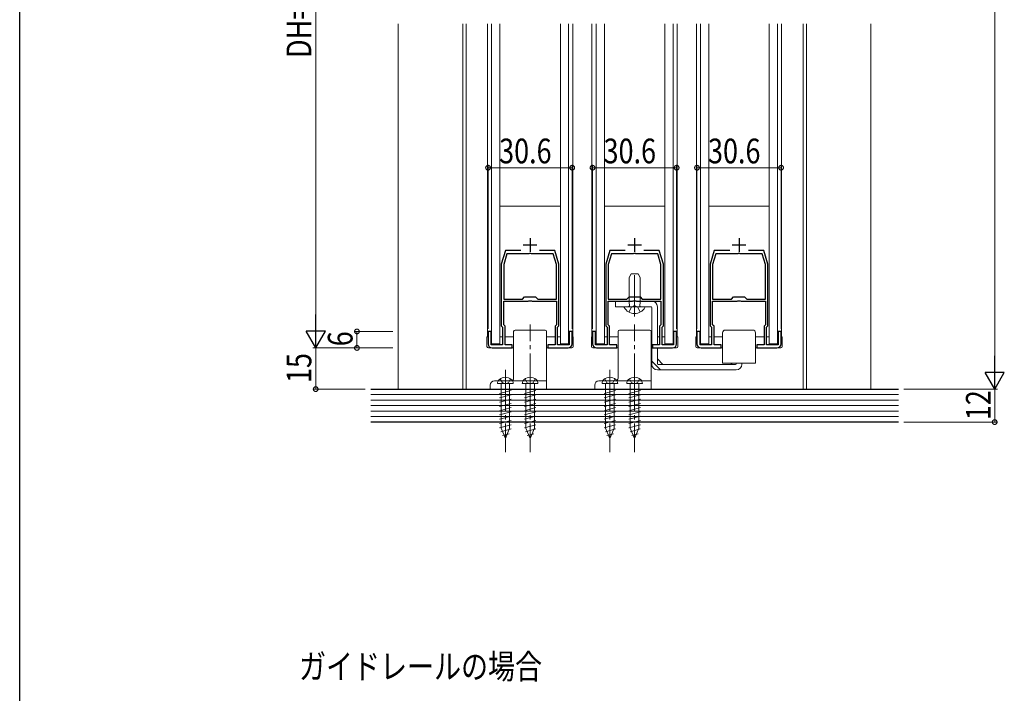
# Model space of a CAD drawing. Extents: x 0 to 1440, y 0 to 2234.
# Drawn here: x 0 to 358, y 1400 to 1646 of the extents above; entities that cross this region are included whole.
import ezdxf

# ---------------------------------------------------------------- set-up
doc = ezdxf.new("R2010")
doc.units = 0
doc.linetypes.add('YCENTER_1', pattern=[13, 10, -1, 1, -1])
doc.linetypes.add('YHIDDEN_1', pattern=[4, 3, -1])
doc.layers.add('USER1', color=3, linetype='CONTINUOUS')
doc.layers.add('YKK_ZWAK', color=7, linetype='CONTINUOUS')
for name, color, linetype, lineweight in [('YKK_11', 7, 'CONTINUOUS', 30), ('YKK_12', 2, 'CONTINUOUS', 13), ('YKK_13', 4, 'CONTINUOUS', 13), ('YKK_D', 6, 'CONTINUOUS', 13), ('YSS_K', 3, 'CONTINUOUS', 13)]:
    doc.layers.add(name, color=color, linetype=linetype, lineweight=lineweight)
doc.styles.add('text-b', font='extslim2.shx', dxfattribs={"width": 0.8, "bigfont": 'extfont2.shx'})

msp = doc.modelspace()

# ---------------------------------------------------------------- linework, layer by layer
at = {"layer": 'YKK_11', "color": 2, "ltscale": 0.5}
for p, q in [((185.69, 1566.09), (185.69, 1561.09)), ((223.69, 1566.09), (223.69, 1561.09)), ((261.69, 1566.09), (261.69, 1561.09)), ((183.19, 1563.59), (188.19, 1563.59)), ((221.19, 1563.59), (226.19, 1563.59)), ((259.19, 1563.59), (264.19, 1563.59))]:
    msp.add_line(p, q, dxfattribs=at)
at = {"layer": 'YKK_11', "color": 0, "linetype": 'ByBlock', "lineweight": -2, "ltscale": 0.5}
for p, q in [((176.69, 1561.59), (175.19, 1556.59)), ((177.27, 1560.39), (176.09, 1556.45)), ((182.31, 1561.59), (176.69, 1561.59)), ((185.23, 1560.39), (177.27, 1560.39)), ((185.42, 1560.51), (185.23, 1560.39)), ((185.97, 1560.51), (185.42, 1560.51)), ((186.15, 1560.39), (185.97, 1560.51)), ((194.11, 1560.39), (186.15, 1560.39)), ((194.69, 1561.59), (189.08, 1561.59)), ((195.29, 1556.45), (194.11, 1560.39)), ((196.19, 1556.59), (194.69, 1561.59)), ((214.69, 1561.59), (213.19, 1556.59)), ((215.27, 1560.39), (214.09, 1556.45)), ((220.31, 1561.59), (214.69, 1561.59)), ((223.23, 1560.39), (215.27, 1560.39)), ((223.42, 1560.51), (223.23, 1560.39)), ((223.97, 1560.51), (223.42, 1560.51)), ((224.15, 1560.39), (223.97, 1560.51)), ((232.11, 1560.39), (224.15, 1560.39)), ((232.69, 1561.59), (227.08, 1561.59)), ((233.29, 1556.45), (232.11, 1560.39)), ((234.19, 1556.59), (232.69, 1561.59)), ((252.69, 1561.59), (251.19, 1556.59)), ((253.27, 1560.39), (252.09, 1556.45)), ((258.31, 1561.59), (252.69, 1561.59)), ((261.23, 1560.39), (253.27, 1560.39)), ((261.42, 1560.51), (261.23, 1560.39)), ((261.97, 1560.51), (261.42, 1560.51)), ((262.15, 1560.39), (261.97, 1560.51)), ((270.11, 1560.39), (262.15, 1560.39)), ((270.69, 1561.59), (265.08, 1561.59)), ((271.29, 1556.45), (270.11, 1560.39)), ((272.19, 1556.59), (270.69, 1561.59)), ((175.19, 1556.59), (175.19, 1534.09)), ((176.09, 1556.45), (176.09, 1543.89)), ((176.09, 1556.45), (176.09, 1543.89)), ((195.29, 1543.89), (195.29, 1556.45)), ((196.19, 1534.09), (196.19, 1556.59)), ((213.19, 1556.59), (213.19, 1534.09)), ((214.09, 1556.45), (214.09, 1543.89)), ((214.09, 1556.45), (214.09, 1543.89)), ((233.29, 1543.89), (233.29, 1556.45)), ((234.19, 1534.09), (234.19, 1556.59)), ((251.19, 1556.59), (251.19, 1534.09)), ((252.09, 1556.45), (252.09, 1543.89)), ((252.09, 1556.45), (252.09, 1543.89)), ((271.29, 1543.89), (271.29, 1556.45)), ((272.19, 1534.09), (272.19, 1556.59)), ((176.09, 1543.89), (182.89, 1543.89)), ((182.89, 1543.89), (183.69, 1544.69)), ((183.69, 1544.69), (187.69, 1544.69)), ((187.69, 1544.69), (188.49, 1543.89)), ((188.49, 1543.89), (195.29, 1543.89)), ((214.09, 1543.89), (220.89, 1543.89)), ((220.89, 1543.89), (221.69, 1544.69)), ((221.69, 1544.69), (225.69, 1544.69)), ((225.69, 1544.69), (226.49, 1543.89)), ((226.49, 1543.89), (233.29, 1543.89)), ((252.09, 1543.89), (258.89, 1543.89)), ((258.89, 1543.89), (259.69, 1544.69)), ((259.69, 1544.69), (263.69, 1544.69)), ((263.69, 1544.69), (264.49, 1543.89)), ((264.49, 1543.89), (271.29, 1543.89)), ((176.09, 1534.46), (176.09, 1543.09)), ((176.09, 1543.09), (184.95, 1543.09)), ((184.95, 1543.09), (185.23, 1543.27)), ((185.23, 1543.27), (186.16, 1543.27)), ((186.16, 1543.27), (186.43, 1543.09)), ((186.43, 1543.09), (195.29, 1543.09)), ((195.29, 1543.09), (195.29, 1534.46)), ((214.09, 1534.46), (214.09, 1543.09)), ((214.09, 1543.09), (222.95, 1543.09)), ((222.95, 1543.09), (223.23, 1543.27)), ((223.23, 1543.27), (224.16, 1543.27)), ((224.16, 1543.27), (224.43, 1543.09)), ((224.43, 1543.09), (233.29, 1543.09)), ((233.29, 1543.09), (233.29, 1534.46)), ((252.09, 1534.46), (252.09, 1543.09)), ((252.09, 1543.09), (260.95, 1543.09)), ((260.95, 1543.09), (261.23, 1543.27)), ((261.23, 1543.27), (262.16, 1543.27)), ((262.16, 1543.27), (262.43, 1543.09)), ((262.43, 1543.09), (271.29, 1543.09)), ((271.29, 1543.09), (271.29, 1534.46)), ((175.19, 1534.09), (175.69, 1533.59)), ((175.69, 1533.59), (175.69, 1527.19)), ((176.59, 1533.96), (176.09, 1534.46)), ((176.59, 1527.19), (176.59, 1533.96)), ((195.29, 1534.46), (194.79, 1533.96)), ((194.79, 1533.96), (194.79, 1527.19)), ((195.69, 1533.59), (196.19, 1534.09)), ((195.69, 1527.19), (195.69, 1533.59)), ((213.19, 1534.09), (213.69, 1533.59)), ((213.69, 1533.59), (213.69, 1527.19)), ((214.59, 1533.96), (214.09, 1534.46)), ((214.59, 1527.19), (214.59, 1533.96)), ((233.29, 1534.46), (232.79, 1533.96)), ((232.79, 1533.96), (232.79, 1527.19)), ((233.69, 1533.59), (234.19, 1534.09)), ((233.69, 1527.19), (233.69, 1533.59)), ((251.19, 1534.09), (251.69, 1533.59)), ((251.69, 1533.59), (251.69, 1527.19)), ((252.59, 1533.96), (252.09, 1534.46)), ((252.59, 1527.19), (252.59, 1533.96)), ((271.29, 1534.46), (270.79, 1533.96)), ((270.79, 1533.96), (270.79, 1527.19)), ((271.69, 1533.59), (272.19, 1534.09)), ((271.69, 1527.19), (271.69, 1533.59)), ((171.49, 1532.09), (170.39, 1532.09)), ((170.39, 1532.09), (170.39, 1527.59)), ((171.49, 1527.19), (171.49, 1532.09)), ((200.99, 1532.09), (199.89, 1532.09)), ((199.89, 1532.09), (199.89, 1527.19)), ((200.99, 1527.59), (200.99, 1532.09)), ((209.49, 1532.09), (208.39, 1532.09)), ((208.39, 1532.09), (208.39, 1527.59)), ((209.49, 1527.19), (209.49, 1532.09)), ((238.99, 1532.09), (237.89, 1532.09)), ((237.89, 1532.09), (237.89, 1527.19)), ((238.99, 1527.59), (238.99, 1532.09)), ((247.49, 1532.09), (246.39, 1532.09)), ((246.39, 1532.09), (246.39, 1527.59)), ((247.49, 1527.19), (247.49, 1532.09)), ((276.99, 1532.09), (275.89, 1532.09)), ((275.89, 1532.09), (275.89, 1527.19)), ((276.99, 1527.59), (276.99, 1532.09)), ((175.69, 1527.19), (171.49, 1527.19)), ((171.89, 1526.09), (179.19, 1526.09)), ((179.19, 1527.19), (176.59, 1527.19)), ((179.19, 1526.09), (179.19, 1527.19)), ((194.79, 1527.19), (192.19, 1527.19)), ((192.19, 1527.19), (192.19, 1526.09)), ((192.19, 1526.09), (199.49, 1526.09)), ((199.89, 1527.19), (195.69, 1527.19)), ((213.69, 1527.19), (209.49, 1527.19)), ((209.89, 1526.09), (217.19, 1526.09)), ((217.19, 1527.19), (214.59, 1527.19)), ((217.19, 1526.09), (217.19, 1527.19)), ((232.79, 1527.19), (230.19, 1527.19)), ((230.19, 1527.19), (230.19, 1526.09)), ((230.19, 1526.09), (237.49, 1526.09)), ((237.89, 1527.19), (233.69, 1527.19)), ((251.69, 1527.19), (247.49, 1527.19)), ((247.89, 1526.09), (255.19, 1526.09)), ((255.19, 1527.19), (252.59, 1527.19)), ((255.19, 1526.09), (255.19, 1527.19)), ((270.79, 1527.19), (268.19, 1527.19)), ((268.19, 1527.19), (268.19, 1526.09)), ((268.19, 1526.09), (275.49, 1526.09)), ((275.89, 1527.19), (271.69, 1527.19))]:
    msp.add_line(p, q, dxfattribs=at)
for centre, start, end in [((171.89, 1527.59), 180, 270), ((199.49, 1527.59), 270, 360), ((209.89, 1527.59), 180, 270), ((237.49, 1527.59), 270, 360), ((247.89, 1527.59), 180, 270), ((275.49, 1527.59), 270, 360)]:
    msp.add_arc(centre, 1.5, start, end, dxfattribs=at)
at = {"layer": 'YKK_12'}
for p, q in [((161.19, 1644.09), (161.19, 1511.09)), ((162.39, 1644.09), (162.39, 1511.09)), ((170.19, 1530.09), (170.19, 1644.09)), ((201.19, 1530.09), (201.19, 1644.09)), ((208.19, 1530.09), (208.19, 1644.09)), ((239.19, 1530.09), (239.19, 1644.09)), ((246.19, 1530.09), (246.19, 1644.09)), ((277.19, 1530.09), (277.19, 1644.09)), ((284.99, 1644.09), (284.99, 1511.09)), ((286.19, 1644.09), (286.19, 1511.09)), ((171.49, 1530.09), (171.69, 1530.09)), ((174.69, 1530.09), (175.69, 1530.09)), ((176.59, 1530.09), (179.69, 1530.09)), ((191.69, 1530.09), (194.79, 1530.09)), ((195.69, 1530.09), (196.69, 1530.09)), ((209.49, 1530.09), (209.69, 1530.09)), ((212.69, 1530.09), (213.69, 1530.09)), ((214.59, 1530.09), (217.69, 1530.09)), ((229.69, 1530.09), (229.99, 1530.09)), ((231.99, 1530.09), (232.79, 1530.09)), ((233.69, 1530.09), (234.69, 1530.09)), ((247.49, 1530.09), (247.69, 1530.09)), ((250.69, 1530.09), (251.69, 1530.09)), ((252.59, 1530.09), (255.69, 1530.09)), ((267.69, 1530.09), (270.79, 1530.09)), ((271.69, 1530.09), (272.69, 1530.09))]:
    msp.add_line(p, q, dxfattribs=at)
at = {"layer": 'YKK_13'}
for p, q in [((171.69, 1527.59), (171.69, 1644.09)), ((174.69, 1644.09), (174.69, 1527.59)), ((196.69, 1644.09), (196.69, 1527.59)), ((199.69, 1527.59), (199.69, 1644.09)), ((209.69, 1527.59), (209.69, 1644.09)), ((212.69, 1644.09), (212.69, 1527.59)), ((234.69, 1644.09), (234.69, 1527.59)), ((237.69, 1527.59), (237.69, 1644.09)), ((247.69, 1527.59), (247.69, 1644.09)), ((250.69, 1644.09), (250.69, 1527.59)), ((272.69, 1644.09), (272.69, 1527.59)), ((275.69, 1527.59), (275.69, 1644.09)), ((196.69, 1577.69), (174.69, 1577.69)), ((234.69, 1577.69), (212.69, 1577.69)), ((272.69, 1577.69), (250.69, 1577.69)), ((223.69, 1538.59), (223.69, 1545.59)), ((174.69, 1527.59), (171.69, 1527.59)), ((196.69, 1527.59), (199.69, 1527.59)), ((212.69, 1527.59), (209.69, 1527.59)), ((234.69, 1527.59), (237.69, 1527.59)), ((250.69, 1527.59), (247.69, 1527.59)), ((272.69, 1527.59), (275.69, 1527.59))]:
    msp.add_line(p, q, dxfattribs=at)
at = {"layer": 'YKK_13', "linetype": 'Continuous', "ltscale": 1.5}
for p, q in [((221.69, 1551.69), (222.39, 1553.09)), ((221.69, 1542.49), (221.69, 1551.69)), ((222.39, 1553.09), (224.99, 1553.09)), ((224.99, 1553.09), (225.69, 1551.69)), ((225.69, 1542.49), (225.69, 1551.69)), ((216.69, 1543.09), (229.99, 1543.09)), ((216.69, 1541.09), (216.69, 1543.09)), ((229.69, 1541.09), (216.69, 1541.09)), ((227.29, 1541.09), (220.1, 1541.09)), ((221.69, 1542.49), (221.84, 1541.67)), ((225.69, 1542.49), (225.55, 1541.67)), ((229.99, 1520.09), (229.99, 1540.79)), ((231.99, 1527.19), (231.99, 1541.09)), ((179.69, 1515.09), (179.69, 1532.09)), ((191.19, 1532.59), (180.19, 1532.59)), ((191.69, 1511.09), (191.69, 1532.09)), ((217.69, 1515.09), (217.69, 1532.09)), ((229.19, 1532.59), (218.19, 1532.59)), ((229.69, 1511.09), (229.69, 1532.09)), ((255.69, 1531.59), (255.69, 1520.59)), ((266.69, 1532.59), (256.69, 1532.59)), ((267.69, 1520.59), (267.69, 1531.59)), ((231.99, 1520.39), (231.99, 1526.09)), ((231.99, 1522.09), (233.99, 1520.09)), ((260.39, 1520.09), (232.29, 1520.09)), ((267.69, 1520.59), (255.69, 1520.59)), ((259.19, 1520.59), (258.69, 1520.09)), ((260.69, 1520.39), (260.69, 1520.59)), ((262.69, 1520.09), (262.69, 1520.59)), ((260.69, 1518.09), (231.99, 1518.09)), ((171.19, 1511.09), (171.19, 1512.59)), ((191.69, 1514.09), (172.69, 1514.09)), ((179.54, 1513.09), (173.84, 1513.09)), ((175.14, 1513.09), (175.14, 1496.83)), ((178.24, 1496.83), (178.24, 1513.09)), ((188.54, 1513.09), (182.84, 1513.09)), ((184.14, 1513.09), (184.14, 1496.83)), ((187.24, 1496.83), (187.24, 1513.09)), ((209.19, 1511.09), (209.19, 1512.59)), ((229.69, 1514.09), (210.69, 1514.09)), ((217.54, 1513.09), (211.84, 1513.09)), ((213.14, 1513.09), (213.14, 1496.83)), ((216.24, 1496.83), (216.24, 1513.09)), ((226.54, 1513.09), (220.84, 1513.09)), ((222.14, 1513.09), (222.14, 1496.83)), ((225.24, 1496.83), (225.24, 1513.09)), ((191.69, 1511.09), (171.19, 1511.09)), ((174.59, 1509.45), (178.79, 1510.57)), ((174.59, 1507.89), (178.79, 1509.02)), ((183.59, 1509.45), (187.79, 1510.57)), ((183.59, 1507.89), (187.79, 1509.02)), ((229.69, 1511.09), (209.19, 1511.09)), ((212.59, 1509.45), (216.79, 1510.57)), ((212.59, 1507.89), (216.79, 1509.02)), ((221.59, 1509.45), (225.79, 1510.57)), ((221.59, 1507.89), (225.79, 1509.02)), ((174.59, 1506.34), (178.79, 1507.47)), ((174.59, 1504.79), (178.79, 1505.91)), ((183.59, 1506.34), (187.79, 1507.47)), ((183.59, 1504.79), (187.79, 1505.91)), ((212.59, 1506.34), (216.79, 1507.47)), ((212.59, 1504.79), (216.79, 1505.91)), ((221.59, 1506.34), (225.79, 1507.47)), ((221.59, 1504.79), (225.79, 1505.91)), ((174.59, 1503.23), (178.79, 1504.36)), ((174.59, 1501.68), (178.79, 1502.81)), ((174.59, 1500.13), (178.79, 1501.25)), ((183.59, 1503.23), (187.79, 1504.36)), ((183.59, 1501.68), (187.79, 1502.81)), ((183.59, 1500.13), (187.79, 1501.25)), ((212.59, 1503.23), (216.79, 1504.36)), ((212.59, 1501.68), (216.79, 1502.81)), ((212.59, 1500.13), (216.79, 1501.25)), ((221.59, 1503.23), (225.79, 1504.36)), ((221.59, 1501.68), (225.79, 1502.81)), ((221.59, 1500.13), (225.79, 1501.25)), ((174.59, 1498.58), (178.79, 1499.7)), ((174.59, 1497.02), (178.79, 1498.15)), ((183.59, 1498.58), (187.79, 1499.7)), ((183.59, 1497.02), (187.79, 1498.15)), ((212.59, 1498.58), (216.79, 1499.7)), ((212.59, 1497.02), (216.79, 1498.15)), ((221.59, 1498.58), (225.79, 1499.7)), ((221.59, 1497.02), (225.79, 1498.15)), ((175.06, 1495.59), (178.74, 1496.58)), ((176.69, 1493.09), (175.14, 1496.83)), ((175.64, 1494.2), (178.01, 1494.83)), ((176.69, 1493.09), (178.24, 1496.83)), ((184.06, 1495.59), (187.74, 1496.58)), ((185.69, 1493.09), (184.14, 1496.83)), ((184.64, 1494.2), (187.01, 1494.83)), ((185.69, 1493.09), (187.24, 1496.83)), ((213.06, 1495.59), (216.74, 1496.58)), ((214.69, 1493.09), (213.14, 1496.83)), ((213.64, 1494.2), (216.01, 1494.83)), ((214.69, 1493.09), (216.24, 1496.83)), ((222.06, 1495.59), (225.74, 1496.58)), ((223.69, 1493.09), (222.14, 1496.83)), ((222.64, 1494.2), (225.01, 1494.83)), ((223.69, 1493.09), (225.24, 1496.83))]:
    msp.add_line(p, q, dxfattribs=at)
at = {"layer": 'YKK_13', "linetype": 'YCENTER_1', "ltscale": 1.5}
for p, q in [((223.69, 1537.59), (223.69, 1553.95)), ((185.69, 1509.09), (185.69, 1534.59)), ((223.69, 1509.09), (223.69, 1534.59)), ((176.69, 1518.09), (176.69, 1488.09)), ((185.69, 1518.09), (185.69, 1488.09)), ((214.69, 1518.09), (214.69, 1488.09)), ((223.69, 1518.09), (223.69, 1488.09)), ((176.69, 1514.65), (176.69, 1509.09)), ((214.69, 1514.65), (214.69, 1509.09))]:
    msp.add_line(p, q, dxfattribs=at)
at = {"layer": 'YKK_13', "linetype": 'YHIDDEN_1', "ltscale": 1.5}
for p, q in [((221.64, 1539.12), (222.55, 1540.94)), ((223.69, 1541.54), (222.55, 1540.94)), ((223.69, 1541.54), (224.84, 1540.94)), ((225.74, 1539.12), (224.84, 1540.94)), ((229.99, 1521.26), (233.16, 1518.09)), ((172.69, 1514.06), (172.69, 1514.09)), ((174.84, 1514.84), (175.58, 1513.36)), ((176.69, 1513.09), (175.58, 1513.36)), ((176.69, 1513.09), (177.81, 1513.36)), ((178.54, 1514.84), (177.81, 1513.36)), ((183.84, 1514.84), (184.58, 1513.36)), ((185.69, 1513.09), (184.58, 1513.36)), ((185.69, 1513.09), (186.81, 1513.36)), ((187.54, 1514.84), (186.81, 1513.36)), ((210.69, 1514.06), (210.69, 1514.09)), ((212.84, 1514.84), (213.58, 1513.36)), ((214.69, 1513.09), (213.58, 1513.36)), ((214.69, 1513.09), (215.81, 1513.36)), ((216.54, 1514.84), (215.81, 1513.36)), ((221.84, 1514.84), (222.58, 1513.36)), ((223.69, 1513.09), (222.58, 1513.36)), ((223.69, 1513.09), (224.81, 1513.36)), ((225.54, 1514.84), (224.81, 1513.36))]:
    msp.add_line(p, q, dxfattribs=at)
at = {"layer": 'YKK_13', "linetype": 'Continuous'}
for p, q in [((169.99, 1530.09), (169.99, 1526.59)), ((169.99, 1530.09), (170.39, 1530.09)), ((201.39, 1530.09), (200.99, 1530.09)), ((201.39, 1530.09), (201.39, 1526.59)), ((207.99, 1530.09), (207.99, 1526.59)), ((207.99, 1530.09), (208.39, 1530.09)), ((239.39, 1530.09), (238.99, 1530.09)), ((239.39, 1530.09), (239.39, 1526.59)), ((245.99, 1530.09), (245.99, 1526.59)), ((245.99, 1530.09), (246.39, 1530.09)), ((277.39, 1530.09), (276.99, 1530.09)), ((277.39, 1530.09), (277.39, 1526.59)), ((170.49, 1526.09), (179.69, 1526.09)), ((191.69, 1526.09), (200.89, 1526.09)), ((208.49, 1526.09), (217.69, 1526.09)), ((229.69, 1526.09), (229.99, 1526.09)), ((230.49, 1526.09), (238.89, 1526.09)), ((246.49, 1526.09), (255.69, 1526.09)), ((267.69, 1526.09), (276.89, 1526.09))]:
    msp.add_line(p, q, dxfattribs=at)
at = {"layer": 'YKK_13', "linetype": 'Continuous', "ltscale": 1.5}
for centre, radius, start, end in [((220.1, 1540.93), 0.154, 90, 207.281), ((223.69, 1542.79), 4.2, 207.281, 332.719), ((221.35, 1541.59), 0.5, 270, 10.091), ((226.04, 1541.59), 0.5, 169.909, 270), ((227.29, 1540.93), 0.154, 332.719, 90), ((229.69, 1540.79), 0.3, 0, 90), ((229.99, 1541.09), 2, 0, 90), ((180.19, 1532.09), 0.5, 90, 180), ((191.19, 1532.09), 0.5, 0, 90), ((218.19, 1532.09), 0.5, 90, 180), ((229.19, 1532.09), 0.5, 0, 90), ((256.69, 1531.59), 1, 90, 180), ((266.69, 1531.59), 1, 0, 90), ((231.99, 1520.09), 2, 180, 270), ((232.29, 1520.39), 0.3, 180, 270), ((260.39, 1520.39), 0.3, 270, 0), ((260.69, 1520.09), 2, 270, 0), ((176.69, 1511.99), 3.4, 50.6567, 129.3433), ((185.69, 1511.99), 3.4, 50.6567, 129.3433), ((214.69, 1511.99), 3.4, 50.6567, 129.3433), ((223.69, 1511.99), 3.4, 50.6567, 129.3433), ((172.69, 1512.59), 1.5, 90, 180), ((175.74, 1513.15), 1.9, 129.3433, 181.8109), ((178.69, 1515.09), 1, 270, 0), ((177.64, 1513.15), 1.9, 358.1891, 50.6567), ((184.74, 1513.15), 1.9, 129.3433, 181.8109), ((186.64, 1513.15), 1.9, 358.1891, 50.6567), ((210.69, 1512.59), 1.5, 90, 180), ((213.74, 1513.15), 1.9, 129.3433, 181.8109), ((216.69, 1515.09), 1, 270, 0), ((215.64, 1513.15), 1.9, 358.1891, 50.6567), ((222.74, 1513.15), 1.9, 129.3433, 181.8109), ((224.64, 1513.15), 1.9, 358.1891, 50.6567)]:
    msp.add_arc(centre, radius, start, end, dxfattribs=at)
at = {"layer": 'YKK_13', "linetype": 'Continuous'}
for centre, start, end in [((170.49, 1526.59), 180, 270), ((200.89, 1526.59), 270, 0), ((208.49, 1526.59), 180, 270), ((238.89, 1526.59), 270, 0), ((246.49, 1526.59), 180, 270), ((276.89, 1526.59), 270, 0)]:
    msp.add_arc(centre, 0.5, start, end, dxfattribs=at)
at = {"layer": 'YKK_D', "ltscale": 1.5}
for p, q in [((354.69, 1518.09), (354.69, 1803.58)), ((321.69, 1511.09), (355.69, 1511.09))]:
    msp.add_line(p, q, dxfattribs=at)
at = {"layer": 'YKK_D'}
for p, q in [((107.69, 1769.59), (107.69, 1533.09)), ((170.39, 1533.09), (170.39, 1592.69)), ((170.39, 1591.69), (200.99, 1591.69)), ((200.99, 1533.09), (200.99, 1592.69)), ((208.39, 1533.09), (208.39, 1592.69)), ((208.39, 1591.69), (238.99, 1591.69)), ((238.99, 1533.09), (238.99, 1592.69)), ((246.39, 1533.09), (246.39, 1592.69)), ((246.39, 1591.69), (276.99, 1591.69)), ((276.99, 1533.09), (276.99, 1592.69)), ((135.69, 1532.09), (121.69, 1532.09)), ((122.69, 1526.09), (122.69, 1532.09)), ((135.69, 1526.09), (106.69, 1526.09)), ((107.69, 1526.09), (107.69, 1511.09)), ((125.69, 1511.09), (106.69, 1511.09)), ((354.69, 1511.09), (354.69, 1499.09)), ((321.69, 1499.09), (355.69, 1499.09))]:
    msp.add_line(p, q, dxfattribs=at)
at = {"layer": 'YKK_D', "lineweight": -2}
for p, q in [((107.69, 1526.09), (107.69, 1538.21)), ((107.69, 1526.09), (104.19, 1532.15)), ((111.19, 1532.15), (104.19, 1532.15)), ((107.69, 1526.09), (111.19, 1532.15)), ((354.69, 1511.09), (354.69, 1523.21)), ((354.69, 1511.09), (351.19, 1517.15)), ((358.19, 1517.15), (351.19, 1517.15)), ((354.69, 1511.09), (358.19, 1517.15))]:
    msp.add_line(p, q, dxfattribs=at)
at = {"layer": 'YKK_D', "linetype": 'ByBlock', "const_width": 1.7}
for points in [[(170.61, 1591.69, 1), (170.18, 1591.69, 1)], [(200.78, 1591.69, 1), (201.21, 1591.69, 1)], [(208.61, 1591.69, 1), (208.18, 1591.69, 1)], [(238.78, 1591.69, 1), (239.21, 1591.69, 1)], [(246.61, 1591.69, 1), (246.18, 1591.69, 1)], [(276.78, 1591.69, 1), (277.21, 1591.69, 1)], [(122.69, 1531.87, 1), (122.69, 1532.3, 1)], [(122.69, 1526.3, 1), (122.69, 1525.87, 1)], [(107.69, 1511.3, 1), (107.69, 1510.87, 1)], [(354.69, 1499.3, 1), (354.69, 1498.87, 1)]]:
    msp.add_lwpolyline(points, format="xyb", close=True, dxfattribs=at)
at = {"layer": 'YKK_ZWAK'}
msp.add_line((0, 0), (0, 2184), dxfattribs=at)
at = {"layer": 'YSS_K'}
for p, q in [((137.69, 1644.09), (137.69, 1511.09)), ((309.69, 1644.09), (309.69, 1511.09))]:
    msp.add_line(p, q, dxfattribs=at)
at = {"layer": 'YSS_K', "lineweight": 30}
for p, q in [((127.69, 1511.09), (319.69, 1511.09)), ((319.69, 1499.09), (127.69, 1499.09))]:
    msp.add_line(p, q, dxfattribs=at)
at = {"layer": 'YSS_K', "lineweight": 13}
for p, q in [((127.69, 1509.09), (319.69, 1509.09)), ((127.69, 1507.09), (319.69, 1507.09)), ((127.69, 1505.09), (319.69, 1505.09)), ((127.69, 1503.09), (319.69, 1503.09)), ((127.69, 1501.09), (319.69, 1501.09))]:
    msp.add_line(p, q, dxfattribs=at)

# ---------------------------------------------------------------- texts
at = {"layer": 'USER1', "style": 'text-b', "width": 0.8}
msp.add_text('ガイドレールの場合', height=9, dxfattribs=at).set_placement((101.62, 1405.62))
at = {"layer": 'YKK_D', "style": 'text-b', "width": 0.8}
for s, p in [('DH=H-49', (106.09, 1631.66)), ('6', (121.09, 1526.69)), ('15', (106.09, 1513.31)), ('12', (353.23, 1499.81))]:
    msp.add_text(s, height=9, rotation=90, dxfattribs=at).set_placement(p)
for p in [(174.41, 1593.29), (212.41, 1593.29), (250.41, 1593.29)]:
    msp.add_text('30.6', height=9, dxfattribs=at).set_placement(p)

doc.saveas('drawing.dxf')
